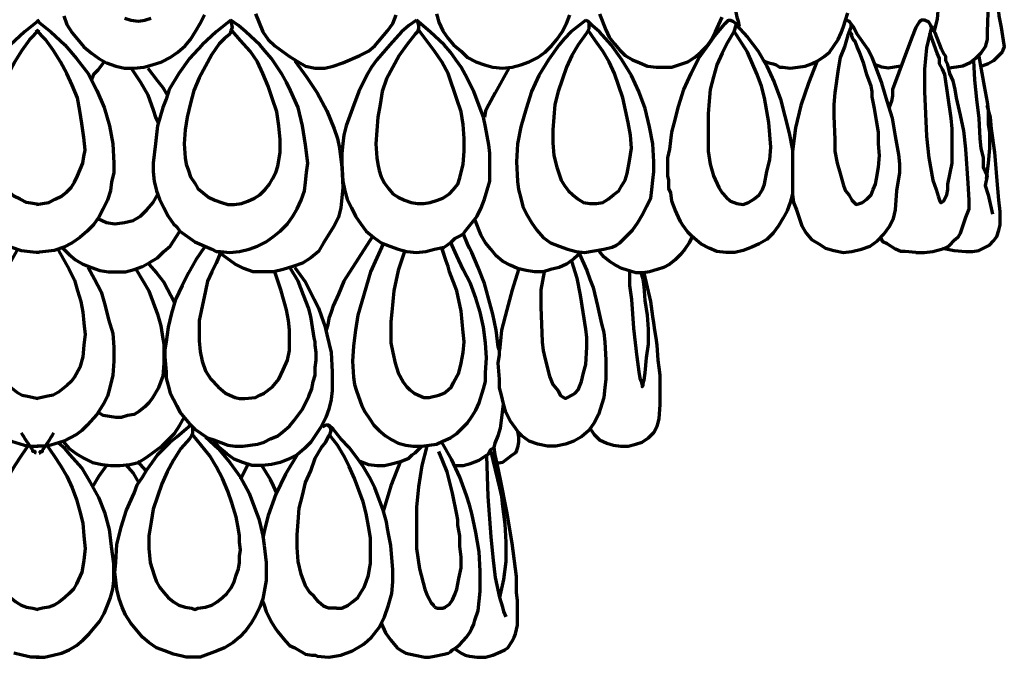
# Model space of a CAD drawing. Units: inches. Extents: x -8.3 to 16.7, y -7.8 to 19.7.
# Drawn here: x 4 to 16.7, y -7.8 to 0.4 of the extents above; entities that cross this region are included whole.
import ezdxf

# ---------------------------------------------------------------- set-up
doc = ezdxf.new("R2010")
doc.units = ezdxf.units.IN
doc.header["$MEASUREMENT"] = 0
doc.layers.add('Layer 1', color=7, linetype='Continuous')

# ---------------------------------------------------------------- blocks, each defined once
blk = doc.blocks.new('block 4')
at = {"layer": 'Layer 1', "color": 7, "lineweight": 70, "true_color": 0xffffff}
for points in [[(4.551, 0.497), (4.592, 0.387), (4.661, 0.277), (4.812, 0.098), (4.909, 0.015), (5.005, -0.054), (5.102, -0.109), (5.225, -0.15), (5.336, -0.178), (5.46, -0.178), (5.584, -0.164), (5.694, -0.136), (5.818, -0.095), (5.928, -0.04), (6.024, 0.029), (6.121, 0.112), (6.19, 0.194), (6.259, 0.304), (6.314, 0.401), (6.369, 0.511)], [(5.336, 0.47), (5.418, 0.442), (5.515, 0.428), (5.597, 0.442), (5.68, 0.47)], [(7.03, 0.525), (7.126, 0.291), (7.195, 0.194), (7.278, 0.112), (7.471, -0.026), (7.581, -0.095), (7.677, -0.15), (7.801, -0.178), (7.925, -0.178), (8.035, -0.15), (8.159, -0.109), (8.38, -0.012), (8.49, 0.043), (8.573, 0.112), (8.738, 0.304), (8.807, 0.401), (8.848, 0.511)], [(9.371, 0.525), (9.399, 0.415), (9.454, 0.304), (9.523, 0.208), (9.592, 0.125), (9.688, 0.043), (9.771, -0.04), (9.881, -0.095), (9.991, -0.136), (10.101, -0.164), (10.225, -0.178), (10.349, -0.164), (10.46, -0.136), (10.57, -0.095), (10.68, -0.04), (10.776, 0.029), (10.859, 0.112), (10.928, 0.194), (10.997, 0.291), (11.052, 0.401), (11.093, 0.511)], [(11.479, 0.525), (11.562, 0.318), (11.603, 0.222), (11.672, 0.139), (11.741, 0.056), (11.809, -0.012), (11.906, -0.068), (12.002, -0.109), (12.099, -0.15), (12.209, -0.164), (12.415, -0.164), (12.622, -0.095), (12.705, -0.04), (12.787, 0.029), (12.87, 0.112), (12.925, 0.194), (12.98, 0.291), (13.022, 0.387), (13.063, 0.483)], [(15.308, 2.784), (15.473, 2.494), (15.542, 2.357), (15.597, 2.205), (15.694, 1.888), (15.707, 1.82), (15.735, 1.737), (15.749, 1.654), (15.763, 1.572), (15.776, 1.544), (15.763, 1.503), (15.79, 1.42), (15.804, 1.337), (15.818, 1.255), (15.831, 1.186), (15.845, 1.103), (15.859, 0.938), (15.859, 0.773), (15.859, 0.621), (15.845, 0.456), (15.804, 0.304)], [(16.176, 2.549), (16.231, 2.357), (16.286, 2.178), (16.369, 1.806), (16.396, 1.613), (16.424, 1.434), (16.479, 1.048), (16.506, 0.855), (16.506, 0.662), (16.493, 0.291), (16.493, 0.194), (16.465, 0.098), (16.41, 0.015), (16.341, -0.054), (16.272, -0.109), (16.176, -0.15), (16.093, -0.164), (15.997, -0.178)], [(13.572, 2.329), (13.476, 2.095), (13.38, 1.861), (13.311, 1.613), (13.27, 1.365), (13.228, 1.117), (13.214, 0.993), (13.214, 0.869), (13.214, 0.731), (13.228, 0.607), (13.256, 0.483), (13.27, 0.428), (13.283, 0.359)], [(16.424, 2.246), (16.506, 1.613), (16.548, 1.296), (16.575, 1.131), (16.603, 0.979), (16.603, 0.814), (16.63, 0.662), (16.644, 0.497), (16.672, 0.346), (16.699, 0.18), (16.713, 0.098), (16.699, 0.07), (16.685, 0.029), (16.575, -0.081), (16.506, -0.123), (16.424, -0.15)], [(13.586, -0.068), (13.628, -0.095), (13.669, -0.109), (13.724, -0.123), (13.765, -0.136), (13.807, -0.164), (13.848, -0.164), (13.944, -0.178), (14.041, -0.164), (14.137, -0.15), (14.22, -0.123), (14.303, -0.081), (14.385, -0.026), (14.454, 0.029), (14.509, 0.112), (14.564, 0.194), (14.605, 0.277), (14.633, 0.359), (14.661, 0.442), (14.688, 0.539)], [(4.192, 0.442), (4.385, 0.291), (4.564, 0.125), (4.716, -0.054), (4.867, -0.247), (4.978, -0.467), (5.074, -0.687), (5.143, -0.922), (5.184, -1.156), (5.198, -1.404), (5.198, -1.528), (5.17, -1.652), (5.157, -1.762), (5.115, -1.886), (5.06, -1.996), (5.005, -2.106), (4.936, -2.202), (4.854, -2.285), (4.757, -2.368), (4.661, -2.437), (4.551, -2.492), (4.427, -2.533), (4.316, -2.547), (4.192, -2.561)], [(6.713, 0.442), (6.52, 0.291), (6.341, 0.125), (6.176, -0.054), (6.038, -0.247), (5.914, -0.453), (5.873, -0.577), (5.832, -0.687), (5.763, -0.922), (5.735, -1.156), (5.708, -1.404), (5.708, -1.514), (5.721, -1.638), (5.749, -1.762), (5.79, -1.872), (5.845, -1.982), (5.9, -2.092), (5.969, -2.189), (6.011, -2.23), (6.052, -2.285), (6.245, -2.423), (6.465, -2.519), (6.52, -2.547), (6.575, -2.547), (6.699, -2.561), (6.823, -2.547), (6.947, -2.519), (7.057, -2.478), (7.168, -2.423), (7.264, -2.354), (7.347, -2.285), (7.443, -2.189), (7.512, -2.092), (7.567, -1.996), (7.622, -1.886), (7.663, -1.762), (7.677, -1.652), (7.691, -1.528), (7.705, -1.404), (7.677, -1.169), (7.636, -0.922), (7.581, -0.687), (7.484, -0.467), (7.429, -0.357), (7.374, -0.26), (7.237, -0.054), (7.154, 0.043), (7.085, 0.125), (6.906, 0.291), (6.809, 0.373), (6.713, 0.442)], [(6.713, 0.428), (6.727, 0.346), (6.713, 0.304), (6.699, 0.263), (6.63, 0.208), (6.562, 0.139), (6.465, 0.001), (6.383, -0.15), (6.3, -0.302), (6.231, -0.467), (6.19, -0.632), (6.148, -0.811), (6.121, -0.977), (6.107, -1.156), (6.121, -1.335), (6.135, -1.417), (6.162, -1.5), (6.19, -1.583), (6.245, -1.665), (6.286, -1.734), (6.355, -1.789), (6.424, -1.844), (6.506, -1.886), (6.589, -1.913), (6.672, -1.941), (6.754, -1.941), (6.851, -1.927), (6.933, -1.899), (7.016, -1.858), (7.085, -1.817), (7.154, -1.748), (7.209, -1.679), (7.25, -1.61), (7.292, -1.528), (7.319, -1.445), (7.347, -1.266), (7.347, -1.101), (7.333, -0.922), (7.305, -0.742), (7.25, -0.577), (7.195, -0.412), (7.126, -0.247), (7.057, -0.095), (6.961, 0.043), (6.837, 0.18), (6.727, 0.304)], [(9.11, 0.442), (9.013, 0.373), (8.917, 0.291), (8.765, 0.125), (8.6, -0.068), (8.531, -0.164), (8.476, -0.26), (8.366, -0.481), (8.283, -0.701), (8.201, -0.922), (8.173, -1.045), (8.159, -1.156), (8.146, -1.28), (8.146, -1.404), (8.159, -1.638), (8.187, -1.762), (8.214, -1.872), (8.27, -1.982), (8.325, -2.092), (8.394, -2.189), (8.462, -2.285), (8.559, -2.368), (8.655, -2.437), (8.765, -2.478), (8.876, -2.519), (8.986, -2.547), (9.11, -2.561), (9.234, -2.547), (9.344, -2.519), (9.468, -2.492), (9.509, -2.464), (9.564, -2.423), (9.606, -2.382), (9.661, -2.354), (9.716, -2.326), (9.743, -2.285), (9.895, -2.092), (9.95, -1.982), (9.991, -1.872), (10.06, -1.638), (10.06, -1.528), (10.06, -1.404), (10.06, -1.28), (10.046, -1.169), (10.005, -0.935), (9.977, -0.811), (9.936, -0.701), (9.853, -0.481), (9.743, -0.26), (9.688, -0.164), (9.619, -0.068), (9.551, 0.029), (9.468, 0.125), (9.289, 0.291), (9.11, 0.442)], [(9.124, 0.415), (9.137, 0.373), (9.137, 0.332), (9.124, 0.291), (9.096, 0.263), (8.986, 0.125), (8.889, -0.012), (8.807, -0.164), (8.724, -0.315), (8.669, -0.481), (8.641, -0.646), (8.614, -0.811), (8.586, -1.156), (8.6, -1.335), (8.614, -1.417), (8.628, -1.5), (8.655, -1.583), (8.696, -1.665), (8.752, -1.734), (8.807, -1.803), (8.876, -1.844), (8.958, -1.886), (9.041, -1.913), (9.124, -1.927), (9.206, -1.927), (9.289, -1.913), (9.385, -1.886), (9.454, -1.858), (9.537, -1.803), (9.592, -1.748), (9.647, -1.679), (9.674, -1.596), (9.716, -1.417), (9.729, -1.252), (9.729, -1.087), (9.716, -0.908), (9.688, -0.742), (9.633, -0.577), (9.523, -0.247), (9.44, -0.095), (9.344, 0.043), (9.137, 0.318)], [(11.3, 0.442), (11.107, 0.291), (11.024, 0.208), (10.955, 0.125), (10.818, -0.068), (10.694, -0.274), (10.597, -0.481), (10.529, -0.701), (10.46, -0.935), (10.418, -1.156), (10.405, -1.39), (10.418, -1.638), (10.432, -1.748), (10.46, -1.858), (10.487, -1.968), (10.542, -2.078), (10.597, -2.175), (10.666, -2.271), (10.749, -2.368), (10.845, -2.437), (10.955, -2.478), (11.066, -2.519), (11.176, -2.547), (11.286, -2.561), (11.534, -2.519), (11.644, -2.492), (11.699, -2.464), (11.741, -2.437), (11.906, -2.271), (11.975, -2.175), (12.03, -2.078), (12.085, -1.968), (12.14, -1.858), (12.154, -1.748), (12.167, -1.624), (12.181, -1.514), (12.181, -1.39), (12.167, -1.156), (12.126, -0.935), (12.071, -0.701), (11.988, -0.481), (11.892, -0.274), (11.768, -0.068), (11.63, 0.125), (11.479, 0.291), (11.382, 0.373), (11.341, 0.415), (11.327, 0.428), (11.3, 0.442)], [(11.341, 0.415), (11.341, 0.373), (11.341, 0.332), (11.3, 0.263), (11.203, 0.125), (11.121, -0.012), (11.052, -0.164), (10.997, -0.329), (10.942, -0.481), (10.9, -0.646), (10.887, -0.811), (10.873, -0.977), (10.873, -1.142), (10.887, -1.307), (10.928, -1.459), (10.983, -1.624), (11.024, -1.693), (11.079, -1.762), (11.134, -1.817), (11.203, -1.872), (11.272, -1.913), (11.355, -1.927), (11.438, -1.927), (11.52, -1.913), (11.589, -1.872), (11.658, -1.817), (11.727, -1.762), (11.768, -1.693), (11.809, -1.624), (11.837, -1.541), (11.865, -1.376), (11.892, -1.211), (11.878, -1.045), (11.851, -0.88), (11.782, -0.563), (11.672, -0.247), (11.603, -0.095), (11.52, 0.043), (11.424, 0.18), (11.327, 0.318)], [(13.242, 0.387), (13.393, 0.222), (13.531, 0.043), (13.641, -0.15), (13.738, -0.357), (13.82, -0.577), (13.876, -0.798), (13.931, -1.018), (13.972, -1.238), (13.972, -1.348), (13.972, -1.459), (13.972, -1.693), (13.972, -1.803), (13.944, -1.913), (13.903, -2.023), (13.848, -2.12), (13.793, -2.216), (13.724, -2.313), (13.641, -2.395), (13.545, -2.45), (13.449, -2.492), (13.338, -2.533), (13.228, -2.561), (13.118, -2.561), (12.994, -2.547), (12.898, -2.506), (12.787, -2.45), (12.705, -2.382), (12.663, -2.34), (12.622, -2.299), (12.553, -2.202), (12.526, -2.161), (12.498, -2.106), (12.457, -2.01), (12.415, -1.899), (12.402, -1.789), (12.374, -1.734), (12.374, -1.679), (12.374, -1.624), (12.36, -1.569), (12.36, -1.335), (12.388, -1.225), (12.402, -1.114), (12.415, -1.004), (12.443, -0.894), (12.498, -0.674), (12.567, -0.453), (12.663, -0.247), (12.76, -0.054), (12.898, 0.139), (12.967, 0.236), (13.035, 0.318), (13.104, 0.401), (13.132, 0.428), (13.146, 0.442), (13.173, 0.442), (13.201, 0.428)], [(13.201, 0.428), (13.242, 0.401), (13.242, 0.373), (13.214, 0.291), (13.132, 0.153), (13.063, 0.015), (12.994, -0.136), (12.953, -0.288), (12.911, -0.453), (12.898, -0.605), (12.884, -0.77), (12.884, -1.087), (12.884, -1.252), (12.911, -1.417), (12.953, -1.569), (13.022, -1.72), (13.063, -1.789), (13.118, -1.844), (13.173, -1.899), (13.256, -1.927), (13.338, -1.941), (13.407, -1.913), (13.476, -1.872), (13.545, -1.817), (13.586, -1.748), (13.614, -1.679), (13.641, -1.514), (13.683, -1.362), (13.696, -1.197), (13.669, -0.88), (13.614, -0.563), (13.572, -0.412), (13.517, -0.26), (13.393, 0.029), (13.214, 0.304)], [(13.972, -1.817), (13.986, -1.913), (14.027, -2.01), (14.096, -2.216), (14.151, -2.313), (14.22, -2.395), (14.316, -2.45), (14.399, -2.506), (14.509, -2.533), (14.633, -2.561), (14.743, -2.547), (14.867, -2.519), (14.977, -2.478), (15.074, -2.409), (15.157, -2.326), (15.225, -2.23), (15.281, -2.12), (15.308, -2.01), (15.322, -1.762), (15.363, -1.528), (15.363, -1.417), (15.349, -1.293), (15.308, -1.059), (15.267, -0.825), (15.198, -0.605), (15.129, -0.371), (15.046, -0.15), (15.005, -0.04), (14.95, 0.07), (14.812, 0.263), (14.757, 0.359), (14.716, 0.415), (14.702, 0.428), (14.661, 0.442)], [(14.729, 0.387), (14.729, 0.346), (14.716, 0.318), (14.688, 0.249), (14.647, 0.098), (14.592, -0.04), (14.564, -0.192), (14.523, -0.495), (14.509, -0.646), (14.509, -0.798), (14.523, -1.101), (14.523, -1.252), (14.55, -1.404), (14.592, -1.541), (14.633, -1.693), (14.661, -1.762), (14.702, -1.817), (14.743, -1.886), (14.771, -1.913), (14.798, -1.941), (14.84, -1.927), (14.881, -1.913), (14.936, -1.872), (14.991, -1.817), (15.019, -1.748), (15.046, -1.679), (15.06, -1.61), (15.088, -1.459), (15.101, -1.307), (15.088, -1.156), (15.088, -1.004), (15.06, -0.853), (15.033, -0.701), (15.005, -0.55), (15.005, -0.481), (14.991, -0.412), (14.936, -0.26), (14.895, -0.123), (14.84, 0.029), (14.812, 0.098), (14.785, 0.167), (14.757, 0.194), (14.743, 0.236), (14.743, 0.263), (14.716, 0.291)], [(14.661, 0.442), (14.661, 0.442)], [(15.57, -2.561), (15.68, -2.561), (15.79, -2.547), (15.9, -2.519), (15.942, -2.506), (15.997, -2.478), (16.079, -2.395), (16.121, -2.354), (16.148, -2.313), (16.217, -2.106), (16.258, -1.996), (16.258, -1.886), (16.245, -1.665), (16.217, -1.225), (16.19, -0.99), (16.148, -0.784), (16.121, -0.674), (16.093, -0.563), (16.079, -0.453), (16.052, -0.343), (16.01, -0.247), (15.983, -0.136), (15.955, -0.081), (15.955, -0.054), (15.955, -0.026), (15.928, 0.015), (15.9, 0.07), (15.818, 0.277), (15.79, 0.318), (15.763, 0.373), (15.735, 0.415), (15.68, 0.442), (15.639, 0.442), (15.611, 0.415), (15.57, 0.346), (15.515, 0.208), (15.405, -0.081), (15.294, -0.384), (15.267, -0.453), (15.267, -0.536), (15.253, -0.605), (15.225, -0.687)], [(4.192, -1.941), (4.275, -1.927), (4.358, -1.913), (4.44, -1.872), (4.523, -1.831), (4.592, -1.776), (4.647, -1.72), (4.688, -1.652), (4.73, -1.569), (4.799, -1.404), (4.812, -1.321), (4.826, -1.238), (4.812, -1.073), (4.785, -0.894), (4.757, -0.729), (4.73, -0.563), (4.661, -0.398), (4.592, -0.247), (4.509, -0.095), (4.413, 0.056), (4.316, 0.194), (4.192, 0.318)], [(15.776, 0.373), (15.707, 0.084), (15.694, -0.054), (15.68, -0.192), (15.68, -0.481), (15.694, -0.77), (15.707, -1.059), (15.735, -1.335), (15.79, -1.624), (15.831, -1.748), (15.859, -1.831), (15.873, -1.886), (15.887, -1.913), (15.9, -1.913), (15.928, -1.899), (15.969, -1.817), (15.983, -1.748), (15.983, -1.679), (16.038, -1.404), (16.038, -1.114), (16.038, -0.963), (16.024, -0.825), (15.942, -0.26), (15.914, -0.192), (15.873, -0.123), (15.873, -0.054), (15.845, 0.015), (15.749, 0.277)], [(5.074, -0.095), (4.991, -0.205), (4.936, -0.26), (4.909, -0.329)], [(7.54, -0.081), (7.691, -0.288), (7.829, -0.495), (7.953, -0.729), (8.049, -0.963), (8.09, -1.087), (8.118, -1.211), (8.146, -1.459), (8.159, -1.72), (8.132, -1.982), (8.104, -2.106), (8.049, -2.216), (7.911, -2.437), (7.843, -2.547), (7.746, -2.63), (7.636, -2.698), (7.512, -2.74), (7.388, -2.781), (7.264, -2.809), (7.14, -2.809), (7.002, -2.809), (6.878, -2.767), (6.768, -2.712), (6.562, -2.561)], [(14.289, -0.095), (14.179, -0.371), (14.082, -0.66), (14.013, -0.949), (13.972, -1.252)], [(16.314, -0.081), (16.327, -0.329), (16.355, -0.577), (16.382, -0.825), (16.396, -1.087), (16.41, -1.211), (16.438, -1.335), (16.438, -1.459), (16.493, -1.569), (16.465, -1.693), (16.506, -1.817), (16.561, -2.065)], [(16.382, -0.026), (16.451, -0.412), (16.493, -0.619), (16.506, -0.715), (16.506, -0.811), (16.506, -0.908), (16.52, -1.004), (16.52, -1.211), (16.506, -1.404), (16.479, -1.61)], [(5.432, -0.192), (5.542, -0.357), (5.639, -0.522), (5.708, -0.715), (5.735, -0.811), (5.776, -0.894)], [(5.639, -0.178), (5.763, -0.343), (5.832, -0.426), (5.887, -0.522)], [(10.308, -0.178), (10.129, -0.495), (10.046, -0.646), (10.005, -0.729), (9.991, -0.811)], [(15.377, -0.15), (15.294, -0.164), (15.212, -0.178), (15.129, -0.164), (15.046, -0.136)], [(15.983, -0.15), (15.997, -0.178)], [(15.914, -2.506), (16.066, -2.533), (16.217, -2.547), (16.3, -2.547), (16.382, -2.533), (16.52, -2.464), (16.575, -2.409), (16.616, -2.354), (16.644, -2.271), (16.658, -2.202), (16.658, -2.037), (16.644, -1.886), (16.616, -1.583), (16.603, -1.417), (16.589, -1.266), (16.548, -0.963), (16.534, -0.811), (16.493, -0.66)], [(4.991, -2.12), (5.102, -2.175), (5.212, -2.189), (5.336, -2.175), (5.446, -2.147), (5.542, -2.092), (5.625, -2.01), (5.708, -1.913), (5.763, -1.817)], [(11.231, -2.561), (11.19, -2.602), (11.148, -2.643), (11.052, -2.712), (10.955, -2.753), (10.845, -2.781), (10.749, -2.809), (10.639, -2.809), (10.529, -2.795), (10.418, -2.767), (10.322, -2.726), (10.225, -2.671), (10.143, -2.602), (10.074, -2.519), (10.005, -2.437), (9.95, -2.34), (9.867, -2.134)], [(4.537, -2.506), (4.619, -2.588), (4.702, -2.657), (4.799, -2.712), (4.909, -2.753), (5.019, -2.795), (5.129, -2.809), (5.239, -2.809), (5.349, -2.809), (5.46, -2.781), (5.57, -2.74), (5.666, -2.685), (5.763, -2.63), (5.845, -2.547), (5.928, -2.478), (6.052, -2.285)], [(8.545, -2.354), (8.173, -2.932), (8.104, -3.098), (8.035, -3.249), (8.008, -3.332), (7.98, -3.415), (7.967, -3.497), (7.939, -3.58)], [(9.606, -5.315), (9.716, -5.315), (9.812, -5.288), (9.922, -5.247), (10.005, -5.191), (10.046, -5.164), (10.074, -5.109), (10.101, -5.095), (10.115, -5.081), (10.129, -5.026), (10.17, -4.93), (10.198, -4.833), (10.225, -4.627), (10.239, -4.516), (10.212, -4.406), (10.184, -4.31), (10.184, -4.2), (10.17, -3.993), (10.184, -3.883), (10.184, -3.828), (10.17, -3.786), (10.143, -3.566), (10.101, -3.36), (10.046, -3.167), (10.019, -3.056), (9.991, -2.96), (9.909, -2.753), (9.826, -2.561), (9.798, -2.506), (9.771, -2.45), (9.716, -2.313)], [(12.677, -2.354), (12.636, -2.437), (12.581, -2.519), (12.526, -2.588), (12.457, -2.657), (12.388, -2.712), (12.305, -2.753), (12.223, -2.781), (12.126, -2.809), (12.044, -2.822), (11.947, -2.822), (11.768, -2.767), (11.685, -2.726), (11.603, -2.671), (11.534, -2.616), (11.479, -2.547)], [(15.57, -2.561), (15.432, -2.547), (15.377, -2.547), (15.308, -2.519), (15.198, -2.45), (15.143, -2.423), (15.115, -2.368)], [(4.482, -2.533), (4.619, -2.781), (4.688, -2.919), (4.73, -3.056), (4.771, -3.194), (4.799, -3.332), (4.812, -3.47), (4.826, -3.621), (4.812, -3.759), (4.799, -3.91), (4.757, -4.048), (4.688, -4.172), (4.647, -4.227), (4.592, -4.282), (4.482, -4.365), (4.413, -4.406), (4.344, -4.42), (4.206, -4.448)], [(6.369, -2.492), (6.259, -2.657), (6.162, -2.822), (6.08, -2.988), (5.997, -3.167), (5.942, -3.346), (5.9, -3.525), (5.873, -3.718), (5.859, -3.814), (5.859, -3.91), (5.873, -4.103), (5.873, -4.186), (5.9, -4.282), (5.928, -4.379), (5.969, -4.461), (6.011, -4.544), (6.052, -4.627), (6.176, -4.778), (6.245, -4.847), (6.328, -4.902), (6.41, -4.957), (6.493, -4.985), (6.672, -5.054), (6.768, -5.067), (6.865, -5.067), (6.961, -5.054), (7.057, -5.04), (7.14, -5.012), (7.223, -4.971), (7.319, -4.93), (7.388, -4.875), (7.471, -4.806), (7.526, -4.737), (7.636, -4.585), (7.719, -4.42), (7.76, -4.324), (7.774, -4.227), (7.801, -4.145), (7.801, -4.048), (7.815, -3.952), (7.815, -3.855), (7.801, -3.759), (7.801, -3.718), (7.787, -3.663), (7.76, -3.47), (7.746, -3.387), (7.719, -3.291), (7.65, -3.112), (7.581, -2.932), (7.484, -2.767)], [(8.683, -2.45), (8.6, -2.63), (8.518, -2.809), (8.407, -3.194), (8.352, -3.373), (8.325, -3.566), (8.297, -3.773), (8.283, -3.966), (8.297, -4.172), (8.311, -4.269), (8.338, -4.351), (8.407, -4.544), (8.449, -4.627), (8.504, -4.709), (8.559, -4.792), (8.628, -4.861), (8.71, -4.93), (8.793, -4.985), (8.876, -5.026), (8.972, -5.054), (9.068, -5.067), (9.179, -5.067), (9.275, -5.054), (9.371, -5.04), (9.454, -4.999), (9.551, -4.957), (9.633, -4.902), (9.702, -4.833), (9.771, -4.764), (9.826, -4.682), (9.881, -4.599), (9.922, -4.503), (9.977, -4.324), (10.005, -4.227), (10.005, -4.117), (10.019, -3.924), (10.005, -3.731), (9.977, -3.525), (9.936, -3.332), (9.881, -3.153), (9.812, -2.96), (9.716, -2.781), (9.633, -2.602), (9.551, -2.423)], [(8.958, -2.547), (8.876, -2.795), (8.82, -3.056), (8.793, -3.332), (8.779, -3.456), (8.779, -3.594), (8.779, -3.731), (8.807, -3.855), (8.834, -3.993), (8.876, -4.117), (8.944, -4.241), (8.986, -4.296), (9.027, -4.337), (9.082, -4.379), (9.137, -4.406), (9.206, -4.434), (9.275, -4.434), (9.399, -4.406), (9.468, -4.379), (9.523, -4.337), (9.564, -4.296), (9.592, -4.241), (9.661, -4.117), (9.688, -3.993), (9.716, -3.855), (9.729, -3.718), (9.716, -3.594), (9.688, -3.318), (9.633, -3.056), (9.537, -2.809), (9.523, -2.74), (9.495, -2.671), (9.44, -2.506), (9.495, -2.685)], [(6.575, -2.574), (6.52, -2.698), (6.465, -2.809), (6.41, -2.932), (6.383, -3.056), (6.328, -3.318), (6.3, -3.442), (6.3, -3.58), (6.3, -3.704), (6.314, -3.842), (6.341, -3.966), (6.383, -4.09), (6.451, -4.2), (6.548, -4.296), (6.644, -4.379), (6.699, -4.406), (6.768, -4.434), (6.823, -4.448), (6.892, -4.448), (7.03, -4.434), (7.085, -4.406), (7.14, -4.379), (7.25, -4.296), (7.333, -4.2), (7.388, -4.076), (7.443, -3.952), (7.471, -3.828), (7.471, -3.704), (7.471, -3.566), (7.457, -3.442), (7.429, -3.304), (7.361, -3.056), (7.278, -2.809)], [(11.217, -2.574), (11.314, -2.795), (11.355, -2.905), (11.396, -3.015), (11.451, -3.249), (11.506, -3.483), (11.534, -3.594), (11.548, -3.718), (11.562, -3.952), (11.562, -4.2), (11.548, -4.31), (11.534, -4.434), (11.465, -4.654), (11.41, -4.764), (11.341, -4.861), (11.245, -4.943), (11.148, -4.999), (11.038, -5.04), (10.914, -5.067), (10.859, -5.067), (10.804, -5.067), (10.68, -5.04), (10.57, -4.999), (10.473, -4.93), (10.432, -4.888), (10.391, -4.833), (10.322, -4.737), (10.267, -4.627), (10.239, -4.516)], [(10.763, -2.809), (10.721, -3.043), (10.721, -3.263), (10.735, -3.718), (10.749, -3.828), (10.776, -3.938), (10.831, -4.158), (10.873, -4.269), (10.942, -4.351), (10.969, -4.406), (11.011, -4.434), (11.038, -4.448), (11.066, -4.434), (11.121, -4.406), (11.162, -4.379), (11.203, -4.337), (11.245, -4.227), (11.272, -4.117), (11.3, -4.007), (11.314, -3.786), (11.314, -3.663), (11.3, -3.552), (11.231, -3.112), (11.19, -2.891), (11.121, -2.671)], [(4.867, -2.753), (4.95, -2.905), (5.033, -3.07), (5.088, -3.249), (5.129, -3.428), (5.184, -3.607), (5.198, -3.786), (5.198, -3.966), (5.184, -4.145), (5.143, -4.324), (5.115, -4.42), (5.074, -4.503), (4.978, -4.654), (4.854, -4.792), (4.785, -4.861), (4.716, -4.916), (4.633, -4.957), (4.551, -4.999), (4.385, -5.054), (4.289, -5.067), (4.206, -5.067)], [(5.487, -2.781), (5.57, -2.919), (5.652, -3.056), (5.708, -3.208), (5.763, -3.36), (5.804, -3.511), (5.832, -3.676), (5.845, -3.745), (5.845, -3.828), (5.845, -3.993), (5.832, -4.158), (5.776, -4.31), (5.694, -4.448), (5.652, -4.503), (5.597, -4.558), (5.528, -4.613), (5.46, -4.654), (5.377, -4.668), (5.294, -4.696), (5.225, -4.696), (5.143, -4.682), (5.06, -4.668), (4.991, -4.627)], [(5.652, -2.712), (5.749, -2.822), (5.845, -2.946), (5.983, -3.208)], [(7.54, -2.753), (7.677, -2.946), (7.787, -3.167), (7.843, -3.277), (7.884, -3.387), (7.925, -3.511), (7.953, -3.621), (8.008, -3.855), (8.022, -4.103), (8.022, -4.227), (8.022, -4.351), (8.008, -4.461), (7.98, -4.585), (7.939, -4.696), (7.884, -4.806), (7.746, -5.012), (7.663, -5.095), (7.567, -5.178), (7.457, -5.233), (7.347, -5.274), (7.237, -5.302), (7.113, -5.315), (7.044, -5.315), (6.989, -5.315), (6.865, -5.274), (6.754, -5.233), (6.658, -5.164), (6.562, -5.081), (6.493, -4.985)], [(10.432, -2.781), (10.349, -3.043), (10.281, -3.304), (10.212, -3.566), (10.198, -3.704), (10.184, -3.828)], [(11.865, -2.795), (11.865, -2.988), (11.892, -3.167), (11.92, -3.539), (11.961, -3.91), (11.988, -4.103), (12.002, -4.186), (12.016, -4.227), (12.03, -4.282), (12.03, -4.296), (12.044, -4.282), (12.044, -4.255), (12.057, -4.213), (12.071, -4.117), (12.085, -3.924), (12.112, -3.745), (12.112, -3.552), (12.099, -3.373), (12.071, -3.18), (12.057, -3.001), (12.044, -2.905), (12.016, -2.822)], [(11.355, -4.833), (11.382, -4.875), (11.41, -4.916), (11.479, -4.985), (11.575, -5.026), (11.658, -5.054), (11.754, -5.067), (11.851, -5.067), (11.947, -5.04), (12.03, -5.012), (12.112, -4.957), (12.181, -4.888), (12.223, -4.806), (12.236, -4.764), (12.25, -4.709), (12.264, -4.53), (12.264, -4.337), (12.264, -4.145), (12.25, -4.048), (12.236, -3.952), (12.223, -3.759), (12.209, -3.663), (12.195, -3.566), (12.181, -3.47), (12.167, -3.387), (12.14, -3.194), (12.057, -2.822)], [(4.537, -4.999), (4.619, -5.095), (4.716, -5.164), (4.812, -5.219), (4.922, -5.274), (5.046, -5.302), (5.157, -5.315), (5.281, -5.315), (5.405, -5.302), (5.515, -5.274), (5.625, -5.205), (5.818, -5.067), (5.9, -4.985), (5.983, -4.902), (6.052, -4.792), (6.107, -4.696)], [(6.383, -4.943), (6.548, -5.095), (6.699, -5.274), (6.837, -5.467), (6.947, -5.674), (7.03, -5.894), (7.071, -6.004), (7.099, -6.114), (7.126, -6.224), (7.14, -6.348), (7.168, -6.569), (7.168, -6.803), (7.126, -7.037), (7.085, -7.147), (7.03, -7.257), (6.975, -7.354), (6.906, -7.45), (6.823, -7.533), (6.741, -7.602), (6.63, -7.671), (6.534, -7.712), (6.314, -7.795), (6.19, -7.795), (6.135, -7.795), (6.08, -7.781), (5.969, -7.753), (5.859, -7.712), (5.749, -7.671), (5.652, -7.602), (5.57, -7.533), (5.487, -7.437), (5.418, -7.354), (5.349, -7.244), (5.308, -7.147), (5.267, -7.037), (5.239, -6.913), (5.225, -6.803), (5.212, -6.693), (5.225, -6.569), (5.239, -6.335), (5.294, -6.114), (5.363, -5.894), (5.46, -5.674), (5.501, -5.563), (5.57, -5.467), (5.625, -5.37), (5.694, -5.274), (5.763, -5.178), (5.845, -5.095), (5.928, -5.012), (6.011, -4.943), (6.107, -4.861), (6.19, -4.792)], [(6.217, -4.806), (6.217, -4.847), (6.217, -4.902), (6.204, -4.93), (6.176, -4.971), (6.066, -5.095), (5.969, -5.247), (5.887, -5.398), (5.818, -5.55), (5.763, -5.715), (5.708, -5.88), (5.68, -6.045), (5.652, -6.224), (5.652, -6.39), (5.666, -6.569), (5.694, -6.651), (5.721, -6.734), (5.749, -6.817), (5.79, -6.886), (5.845, -6.955), (5.9, -7.023), (5.969, -7.078), (6.038, -7.12), (6.121, -7.147), (6.204, -7.161), (6.245, -7.175), (6.286, -7.161), (6.383, -7.147), (6.465, -7.12), (6.534, -7.078), (6.603, -7.023), (6.658, -6.968), (6.713, -6.899), (6.754, -6.817), (6.782, -6.734), (6.809, -6.651), (6.823, -6.569), (6.823, -6.486), (6.837, -6.404), (6.823, -6.307), (6.823, -6.224), (6.809, -6.142), (6.782, -5.977), (6.727, -5.811), (6.672, -5.646), (6.603, -5.481), (6.52, -5.329), (6.438, -5.191), (6.328, -5.054), (6.217, -4.916)], [(7.113, -7.051), (7.14, -7.12), (7.168, -7.202), (7.237, -7.34), (7.278, -7.409), (7.319, -7.464), (7.416, -7.588), (7.471, -7.643), (7.54, -7.671), (7.677, -7.753), (7.76, -7.767), (7.801, -7.767), (7.829, -7.781), (7.98, -7.795), (8.132, -7.767), (8.283, -7.712), (8.421, -7.629), (8.476, -7.588), (8.531, -7.533), (8.628, -7.409), (8.696, -7.271), (8.752, -7.12), (8.793, -6.968), (8.807, -6.817), (8.807, -6.665), (8.779, -6.348), (8.752, -6.197), (8.738, -6.128), (8.724, -6.045), (8.683, -5.894), (8.628, -5.756), (8.573, -5.605), (8.504, -5.467), (8.421, -5.329), (8.338, -5.205), (8.242, -5.081), (8.132, -4.971), (8.035, -4.847), (7.98, -4.792), (7.939, -4.792), (7.898, -4.819)], [(8.077, -7.161), (8.035, -7.161), (7.98, -7.161), (7.939, -7.147), (7.911, -7.134), (7.843, -7.078), (7.787, -7.01), (7.732, -6.955), (7.677, -6.872), (7.622, -6.72), (7.581, -6.555), (7.567, -6.376), (7.567, -6.211), (7.581, -6.045), (7.595, -5.866), (7.636, -5.701), (7.677, -5.536), (7.746, -5.384), (7.801, -5.219), (7.884, -5.081), (7.939, -5.012), (7.98, -4.93), (7.994, -4.916), (7.994, -4.902), (8.008, -4.861), (7.994, -4.819), (7.98, -4.806), (7.967, -4.792)], [(8.077, -7.161), (8.146, -7.161), (8.228, -7.12), (8.283, -7.078), (8.352, -7.023), (8.394, -6.955), (8.435, -6.886), (8.462, -6.817), (8.49, -6.734), (8.504, -6.651), (8.518, -6.583), (8.518, -6.5), (8.518, -6.417), (8.518, -6.252), (8.49, -6.101), (8.462, -5.935), (8.421, -5.784), (8.366, -5.632), (8.311, -5.481), (8.242, -5.329), (8.173, -5.191), (8.09, -5.054), (7.994, -4.93)], [(10.418, -4.875), (10.432, -4.943), (10.432, -5.012), (10.418, -5.081), (10.405, -5.123), (10.391, -5.15), (10.336, -5.191), (10.281, -5.233), (10.225, -5.274), (10.157, -5.288)], [(4.192, -7.795), (4.303, -7.795), (4.413, -7.767), (4.523, -7.74), (4.619, -7.698), (4.716, -7.643), (4.799, -7.574), (4.881, -7.492), (4.95, -7.409), (5.019, -7.326), (5.074, -7.23), (5.115, -7.12), (5.157, -7.023), (5.184, -6.913), (5.198, -6.803), (5.198, -6.583), (5.17, -6.362), (5.143, -6.142), (5.088, -5.935), (5.005, -5.729), (4.895, -5.536), (4.785, -5.343), (4.633, -5.178), (4.564, -5.095), (4.482, -5.026)], [(4.33, -5.054), (4.427, -5.191), (4.509, -5.315), (4.592, -5.453), (4.661, -5.605), (4.716, -5.756), (4.757, -5.908), (4.799, -6.059), (4.812, -6.224), (4.826, -6.39), (4.812, -6.541), (4.785, -6.693), (4.716, -6.844), (4.675, -6.913), (4.619, -6.968), (4.564, -7.023), (4.495, -7.078), (4.427, -7.12), (4.358, -7.147), (4.275, -7.161), (4.206, -7.175)], [(8.38, -5.26), (8.49, -5.302), (8.6, -5.315), (8.696, -5.315), (8.807, -5.288), (8.917, -5.26), (9.013, -5.219), (9.055, -5.178), (9.096, -5.15), (9.179, -5.067)], [(8.655, -7.354), (8.71, -7.478), (8.779, -7.574), (8.862, -7.671), (8.917, -7.712), (8.972, -7.74), (9.096, -7.767), (9.22, -7.795), (9.275, -7.795), (9.344, -7.781), (9.468, -7.753), (9.523, -7.74), (9.551, -7.726), (9.578, -7.698), (9.619, -7.671), (9.674, -7.629), (9.757, -7.533), (9.798, -7.478), (9.826, -7.423), (9.853, -7.368), (9.867, -7.313), (9.909, -7.189), (9.922, -7.065), (9.936, -6.941), (9.936, -6.817), (9.936, -6.679), (9.922, -6.431), (9.881, -6.183), (9.826, -5.935), (9.798, -5.825), (9.757, -5.701), (9.674, -5.467), (9.564, -5.233), (9.44, -5.012)], [(9.247, -5.067), (9.179, -5.315), (9.137, -5.591), (9.11, -5.853), (9.11, -6.114), (9.11, -6.39), (9.151, -6.651), (9.22, -6.913), (9.247, -6.982), (9.275, -7.037), (9.303, -7.092), (9.33, -7.12), (9.344, -7.147)], [(9.606, -7.684), (9.688, -7.74), (9.743, -7.767), (9.798, -7.781), (9.895, -7.795), (10.005, -7.795), (10.101, -7.767), (10.198, -7.726), (10.253, -7.698), (10.294, -7.671), (10.349, -7.588), (10.377, -7.533), (10.391, -7.492), (10.418, -7.381), (10.418, -7.175), (10.418, -7.065), (10.405, -6.955), (10.405, -6.748), (10.349, -6.321), (10.281, -5.908), (10.198, -5.494), (10.157, -5.288), (10.129, -5.178), (10.115, -5.081)], [(4.192, -5.15), (4.179, -5.15), (4.179, -5.136), (4.165, -5.136), (4.151, -5.136), (4.151, -5.123)], [(7.567, -5.178), (7.416, -5.426), (7.292, -5.687), (7.195, -5.963), (7.154, -6.114), (7.126, -6.252)], [(9.344, -7.147), (9.385, -7.161), (9.413, -7.161), (9.454, -7.161), (9.482, -7.147), (9.537, -7.106), (9.578, -7.051), (9.606, -6.982), (9.633, -6.913), (9.647, -6.844), (9.661, -6.775), (9.688, -6.638), (9.688, -6.5), (9.674, -6.362), (9.674, -6.293), (9.674, -6.252), (9.674, -6.224), (9.647, -6.087), (9.647, -6.018), (9.633, -5.949), (9.578, -5.674), (9.509, -5.398), (9.454, -5.26), (9.399, -5.136)], [(10.019, -5.191), (10.033, -5.715), (10.074, -6.238), (10.101, -6.5), (10.129, -6.762), (10.184, -7.023), (10.225, -7.147), (10.239, -7.202), (10.267, -7.271)], [(10.074, -5.136), (10.101, -5.247), (10.129, -5.37), (10.184, -5.605), (10.212, -5.715), (10.225, -5.839), (10.253, -6.073), (10.267, -6.307), (10.267, -6.555), (10.239, -6.789), (10.184, -7.023)], [(5.102, -5.315), (5.005, -5.453), (4.922, -5.591)], [(5.349, -5.302), (5.446, -5.412), (5.515, -5.536)], [(5.501, -5.26), (5.611, -5.384)], [(6.933, -5.302), (6.837, -5.494)], [(7.305, -5.674), (7.264, -5.577), (7.223, -5.494), (7.113, -5.315)], [(8.903, -5.26), (8.779, -5.577), (8.683, -5.908)]]:
    blk.add_lwpolyline(points, dxfattribs=at)
blk.add_open_spline([(4.15, -5.115), (4.098, -5.043), (4.049, -4.969), (4.003, -4.893)], degree=3, dxfattribs=at)
blk = doc.blocks.new('block 3')
at = {"layer": 'Layer 1', "color": 7, "lineweight": 70, "true_color": 0xffffff}
for points in [[(4.233, 0.442), (4.041, 0.291), (3.862, 0.125), (3.71, -0.054), (3.559, -0.247), (3.448, -0.467), (3.352, -0.687), (3.283, -0.922), (3.242, -1.156), (3.228, -1.404), (3.228, -1.528), (3.255, -1.652), (3.269, -1.762), (3.311, -1.886), (3.366, -1.996), (3.421, -2.106), (3.49, -2.202), (3.572, -2.285), (3.669, -2.368), (3.765, -2.437), (3.875, -2.492), (3.999, -2.533), (4.11, -2.547), (4.233, -2.561)], [(4.233, -1.941), (4.151, -1.927), (4.068, -1.913), (3.986, -1.872), (3.903, -1.831), (3.834, -1.776), (3.779, -1.72), (3.738, -1.652), (3.696, -1.569), (3.627, -1.404), (3.614, -1.321), (3.6, -1.238), (3.614, -1.073), (3.641, -0.894), (3.669, -0.729), (3.696, -0.563), (3.765, -0.398), (3.834, -0.247), (3.917, -0.095), (4.013, 0.056), (4.11, 0.194), (4.233, 0.318)], [(3.944, -2.533), (3.807, -2.781), (3.738, -2.919), (3.696, -3.056), (3.655, -3.194), (3.627, -3.332), (3.614, -3.47), (3.6, -3.621), (3.614, -3.759), (3.627, -3.91), (3.669, -4.048), (3.738, -4.172), (3.779, -4.227), (3.834, -4.282), (3.944, -4.365), (4.013, -4.406), (4.082, -4.42), (4.22, -4.448)], [(3.559, -2.753), (3.476, -2.905), (3.393, -3.07), (3.338, -3.249), (3.297, -3.428), (3.242, -3.607), (3.228, -3.786), (3.228, -3.966), (3.242, -4.145), (3.283, -4.324), (3.311, -4.42), (3.352, -4.503), (3.448, -4.654), (3.572, -4.792), (3.641, -4.861), (3.71, -4.916), (3.793, -4.957), (3.875, -4.999), (4.041, -5.054), (4.137, -5.067), (4.22, -5.067)], [(4.233, -7.795), (4.123, -7.795), (4.013, -7.767), (3.903, -7.74)], [(4.096, -5.054), (3.999, -5.191), (3.917, -5.315), (3.834, -5.453), (3.765, -5.605), (3.71, -5.756), (3.669, -5.908), (3.627, -6.059), (3.614, -6.224), (3.6, -6.39), (3.614, -6.541), (3.641, -6.693), (3.71, -6.844), (3.751, -6.913), (3.807, -6.968), (3.862, -7.023), (3.93, -7.078), (3.999, -7.12), (4.068, -7.147), (4.151, -7.161), (4.22, -7.175)], [(4.233, -5.15), (4.247, -5.15), (4.247, -5.136), (4.261, -5.136), (4.275, -5.136), (4.275, -5.123)]]:
    blk.add_lwpolyline(points, dxfattribs=at)
blk.add_open_spline([(4.276, -5.115), (4.328, -5.043), (4.377, -4.969), (4.422, -4.893)], degree=3, dxfattribs=at)
at = {"layer": 'Layer 1'}
blk.add_blockref('block 4', (0, 0), dxfattribs=at)
blk = doc.blocks.new('block 2')
at = {"layer": 'Layer 1'}
blk.add_blockref('block 3', (0, 0), dxfattribs=at)

msp = doc.modelspace()

# ---------------------------------------------------------------- block references
at = {"layer": 'Layer 1'}
msp.add_blockref('block 2', (0, 0), dxfattribs=at)

doc.saveas('drawing.dxf')
